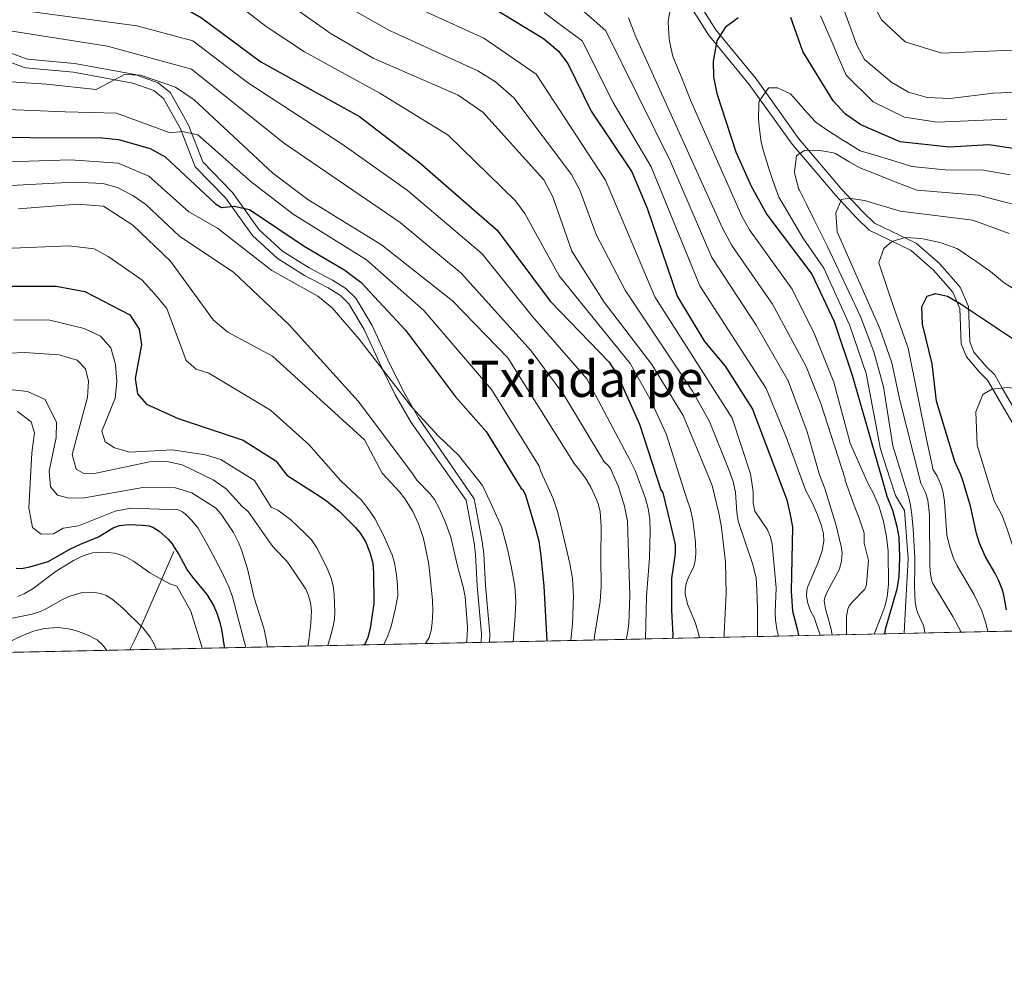
# Model space of a CAD drawing. Units: metres. Extents: x 641228 to 648136, y 4743762 to 4748532.
# Drawn here: x 646183 to 646496, y 4743762 to 4744065 of the extents above; entities that cross this region are included whole.
import ezdxf
from ezdxf.enums import TextEntityAlignment as Align

# ---------------------------------------------------------------- set-up
doc = ezdxf.new("R2010")
doc.units = ezdxf.units.M
doc.header["$MEASUREMENT"] = 0
doc.linetypes.add('DGN Style 3', pattern=[120.42786, 86.01989999999999, -34.40796])
for name, color, linetype, lineweight in [('Nivel 11', 7, 'Continuous', 0), ('Nivel 21', 7, 'Continuous', 0), ('Nivel 4', 7, 'Continuous', 0), ('Nivel 45', 7, 'Continuous', 0), ('Nivel 49', 7, 'Continuous', 0), ('Nivel 5', 7, 'Continuous', 0), ('Nivel 57', 7, 'Continuous', 0), ('Nivel 61', 7, 'Continuous', 0)]:
    doc.layers.add(name, color=color, linetype=linetype, lineweight=lineweight)
doc.styles.add('Style-Times New Roman', font='txt')

msp = doc.modelspace()

# ---------------------------------------------------------------- linework, layer by layer
at = {"layer": 'Nivel 11', "color": 142, "linetype": 'DGN Style 3', "lineweight": 13}
msp.add_polyline3d([(646232.0500000007, 4743895.93, 875.1), (646221.4200000018, 4743871.73, 864.6800000000001), (646219.4600000009, 4743867.470000001, 863.12), (646218.0599999987, 4743864.689999999, 862.3000000000001)], dxfattribs=at)
at = {"layer": 'Nivel 21', "color": 7, "linetype": 'DGN Style 3', "lineweight": 0}
for points in [[(646395.8999999985, 4744074.83, 993.36), (646404.1099999994, 4744061.67, 998.69), (646416.9600000009, 4744046.060000001, 1003.42), (646430.5599999987, 4744027.050000001, 1008.52), (646444.3099999987, 4744010.890000001, 1013.27), (646450.8099999987, 4744003.880000001, 1016.37), (646454.4899999984, 4744000.300000001, 1017.94), (646467.7399999984, 4743993.93, 1021.07), (646475.25, 4743987.32, 1021.99), (646481.7399999984, 4743979.869999999, 1023.12), (646484.4200000018, 4743973.779999999, 1024.01), (646484.7899999991, 4743962.540000001, 1026.08), (646486.129999999, 4743959.310000001, 1027.24), (646490.0300000012, 4743954.75, 1029.25), (646492.6999999993, 4743952.050000001, 1027.7), (646495.129999999, 4743947.85, 1030), (646507.5700000003, 4743926.34, 1034.98)], [(646329.6499999985, 4743867.07, 916.46), (646329.7800000012, 4743869.74, 916.44), (646328.379999999, 4743885, 916.1800000000001), (646327.870000001, 4743894.960000001, 917.11), (646327.3599999994, 4743898.720000001, 917.4), (646324.8399999999, 4743912.24, 918.01), (646307.379999999, 4743936.890000001, 921.07), (646302.3399999999, 4743945.67, 920.23), (646298.3900000006, 4743953.66, 920), (646297.4200000018, 4743955.630000001, 920.1800000000001), (646292.5100000016, 4743966.43, 922.25), (646287.6000000015, 4743974.630000001, 922.03), (646284.9499999993, 4743977.26, 921.95), (646281.0399999991, 4743979.720000001, 921.85), (646273.5700000003, 4743983.630000001, 921.95), (646264.8200000003, 4743989.130000001, 922.84), (646256.9899999984, 4743996.279999999, 923.9300000000001), (646248.4699999988, 4744008.25, 925.5500000000001), (646238.8500000015, 4744018.18, 927.6), (646234.1900000013, 4744030.23, 929.96), (646228.7899999991, 4744039.83, 931.0500000000001), (646225.6900000013, 4744042.369999999, 932.11), (646219.0100000016, 4744044.74, 933.97), (646200.129999999, 4744048.18, 936.36), (646184.9299999997, 4744049.550000001, 936.38), (646178.4899999984, 4744051.92, 937.36)]]:
    msp.add_polyline3d(points, dxfattribs=at)
at = {"layer": 'Nivel 21', "color": 7, "linetype": 'Continuous', "lineweight": 0}
for points in [[(646393.6999999993, 4744073.09, 993.36), (646401.8299999982, 4744060.029999999, 998.69), (646414.7399999984, 4744044.35, 1003.42), (646428.3500000015, 4744025.32, 1008.52), (646442.2199999988, 4744009.040000001, 1013.27), (646448.8099999987, 4744001.92, 1016.37), (646452.870000001, 4743997.98, 1017.94), (646466.1799999997, 4743991.58, 1021.07), (646473.2600000016, 4743985.34, 1021.99), (646479.3599999994, 4743978.359999999, 1023.12), (646481.6400000006, 4743973.15, 1024.01), (646482.0100000016, 4743961.939999999, 1026.08), (646483.7199999988, 4743957.83, 1027.24), (646487.9699999988, 4743952.859999999, 1029.25), (646490.4499999993, 4743950.34, 1027.7), (646505.1400000006, 4743925.17, 1034.98)], [(646332.25, 4743867.119999999, 916.46), (646332.3900000006, 4743869.800000001, 916.44), (646330.9699999988, 4743885.189999999, 916.1800000000001), (646330.4499999993, 4743895.199999999, 917.11), (646329.9200000018, 4743899.130000001, 917.4), (646327.3900000006, 4743912.720000001, 918.01), (646309.75, 4743938.380000001, 921.07), (646304.8099999987, 4743946.99, 922.4300000000001), (646299.9400000013, 4743956.83, 922.96), (646294.9899999984, 4743967.73, 922.25), (646289.8200000003, 4743976.369999999, 922.03), (646286.6999999993, 4743979.460000001, 921.95), (646282.4400000013, 4743982.140000001, 921.85), (646274.9699999988, 4743986.050000001, 921.95), (646266.5199999996, 4743991.359999999, 922.84), (646259.1000000015, 4743998.15, 923.9300000000001), (646250.620000001, 4744010.040000001, 925.5500000000001), (646241.25, 4744019.710000001, 927.6), (646236.7300000004, 4744031.43, 929.96), (646230.9699999988, 4744041.67, 931.0500000000001), (646227.0799999982, 4744044.84, 932.11), (646219.7300000004, 4744047.449999999, 933.97), (646200.5, 4744050.949999999, 936.36), (646185.5500000007, 4744052.310000001, 936.38), (646179.7100000009, 4744054.449999999, 937.36)]]:
    msp.add_polyline3d(points, dxfattribs=at)
at = {"layer": 'Nivel 4', "color": 30, "linetype": 'Continuous', "lineweight": 30, "flags": 128}
for points, elevation in [([(646185.4899999984, 4744079.050000001), (646229.9800000004, 4744070.529999999), (646235.4899999984, 4744068.6), (646240.8299999982, 4744065.51), (646259.6499999985, 4744051.48), (646290.9600000009, 4744034.109999999), (646310.120000001, 4744019.460000001), (646334.6600000001, 4743998.029999999), (646351.5, 4743975.449999999), (646370.2300000004, 4743956.140000001), (646372.9699999988, 4743951.960000001), (646379.9100000001, 4743936.4), (646386.7300000004, 4743915.57), (646387.3099999987, 4743914.58), (646389.6499999985, 4743904.949999999), (646391.25, 4743898.15), (646391.25, 4743895.35), (646390.0500000007, 4743887.35), (646390.0500000007, 4743877.35), (646390.4499999993, 4743869.35), (646390.3500000015, 4743868.359999999)], 950), ([(646333.5899999999, 4744068.51), (646349.3999999985, 4744058.91), (646354.120000001, 4744054.970000001), (646357.1799999997, 4744051.02), (646364.5899999999, 4744035.790000001), (646377.4899999984, 4744016.550000001), (646382.3599999994, 4744004.98), (646391.870000001, 4743977.09), (646400.5799999982, 4743962.699999999), (646407.129999999, 4743954.77), (646415.8399999999, 4743941.119999999), (646426.7399999984, 4743912.33), (646427.6499999985, 4743908.15), (646428.4499999993, 4743903.75), (646428.0500000007, 4743883.35), (646428.4499999993, 4743876.949999999), (646430.0500000007, 4743870.949999999), (646430.3500000015, 4743869.210000001)], 975), ([(646411.25, 4744065.470000001), (646407.129999999, 4744062.449999999), (646404.4600000009, 4744058.220000001), (646403.2800000012, 4744051.76), (646403.4299999997, 4744046.76), (646404.5100000016, 4744041.460000001), (646410.5199999996, 4744022.890000001), (646415.3399999999, 4744011.99), (646420.3599999994, 4744003.029999999), (646434.6099999994, 4743984.08), (646441.7600000016, 4743969.050000001), (646447.4800000004, 4743952), (646457.6499999985, 4743916.550000001), (646458.4499999993, 4743913.560000001), (646460.2300000004, 4743909.02), (646461.6600000001, 4743903.869999999), (646462.2399999984, 4743900.449999999), (646462.5199999996, 4743894.02), (646462.2300000004, 4743888.050000001), (646461.6799999997, 4743884.01), (646457.9200000018, 4743871.15), (646457.6799999997, 4743869.790000001)], 1000), ([(646501.2800000012, 4744023.59), (646490.8200000003, 4744025.09), (646478.2100000009, 4744024.43), (646462.7399999984, 4744026.08), (646450.1600000001, 4744031.48), (646445.3500000015, 4744034.85), (646441.4200000018, 4744039.09), (646431.7800000012, 4744054.83), (646427.9400000013, 4744065.630000001)], 1000), ([(646163.1600000001, 4744027.619999999), (646209.2300000004, 4744027.390000001), (646214.5100000016, 4744026.779999999), (646224.5100000016, 4744023.960000001), (646229.25, 4744021.290000001), (646245.2399999984, 4744006.42), (646247.1799999997, 4744005.199999999), (646251.1900000013, 4744005.689999999), (646256.0799999982, 4744004.640000001), (646273.370000001, 4743992.960000001), (646286.3599999994, 4743985.369999999), (646291.379999999, 4743981.48), (646305.6000000015, 4743966.220000001), (646321.4499999993, 4743945.09), (646331.1700000018, 4743934.060000001), (646342.3599999994, 4743915.91), (646342.8900000006, 4743915.630000001), (646343.7600000016, 4743913.83), (646347.0399999991, 4743902.82), (646347.8999999985, 4743899.24), (646348.5899999999, 4743894.609999999), (646349.4899999984, 4743884.960000001), (646350.4899999984, 4743867.51)], 925), ([(646179.7199999988, 4743980.23), (646194.7199999988, 4743980.210000001), (646203.7800000012, 4743978.5), (646218.0100000016, 4743971.140000001), (646221.0399999991, 4743966.529999999), (646221.7699999996, 4743961.57), (646219.7199999988, 4743950.91), (646220.4800000004, 4743946.01), (646223.379999999, 4743942.699999999), (646233.3999999985, 4743938.15), (646254.0899999999, 4743931.359999999), (646264.4100000001, 4743924.790000001), (646267.9400000013, 4743920.140000001), (646278.4699999988, 4743913.4), (646280.5300000012, 4743912.050000001), (646284.5599999987, 4743908.74), (646289.7199999988, 4743903.529999999), (646291.2199999988, 4743901.75), (646292.8599999994, 4743899.07), (646294.3099999987, 4743895.6), (646295.1999999993, 4743892.220000001), (646295.4400000013, 4743889.1), (646295.5899999999, 4743879.369999999), (646294.4100000001, 4743871.470000001), (646293.6600000001, 4743868.619999999), (646292.629999999, 4743866.279999999)], 900), ([(646496.4899999984, 4743877.380000001), (646495.5899999999, 4743882.02), (646495.0599999987, 4743883.949999999), (646494.0399999991, 4743886.609999999), (646492.7699999996, 4743889.140000001), (646489.8099999987, 4743894.24), (646487.879999999, 4743898.540000001), (646486.9400000013, 4743901.65), (646484.9899999984, 4743910.310000001), (646482.6900000013, 4743918.130000001), (646481.9499999993, 4743920.27), (646480.0700000003, 4743924.49), (646474.2600000016, 4743943.74), (646472.870000001, 4743955.51), (646469.7699999996, 4743968.109999999), (646469.6099999994, 4743973.689999999), (646471.2300000004, 4743977.09), (646473.9400000013, 4743977.91), (646477.7699999996, 4743977.060000001), (646482.0500000007, 4743974.470000001), (646511.25, 4743955.02)], 1025), ([(646181.9899999984, 4743890.630000001), (646183.620000001, 4743890.540000001), (646186.2600000016, 4743891.109999999), (646192.129999999, 4743892.810000001), (646198.9800000004, 4743896.67), (646202.4400000013, 4743898.300000001), (646208.0599999987, 4743900.65), (646212.7600000016, 4743903.43), (646214.7300000004, 4743904.17), (646217.8099999987, 4743904.49), (646222.1000000015, 4743904.310000001), (646224.2300000004, 4743904.050000001), (646225.3599999994, 4743903.699999999), (646227.3900000006, 4743902.42), (646230.1900000013, 4743899.890000001), (646231.4200000018, 4743898.48), (646233.6600000001, 4743895.01), (646236.3900000006, 4743889.890000001), (646237.9200000018, 4743887.83), (646242.5500000007, 4743882.300000001), (646244.6000000015, 4743878.83), (646245.6999999993, 4743876.390000001), (646246.5700000003, 4743873.82), (646247.2199999988, 4743871.130000001), (646248.0599999987, 4743865.790000001), (646248.0799999982, 4743865.33)], 875)]:
    msp.add_lwpolyline(points, dxfattribs=dict(at, elevation=elevation))
at = {"layer": 'Nivel 49', "color": 7, "linetype": 'Continuous', "lineweight": 0, "extrusion": (-0.1084026027257052, -0.002306310167702275, 0.9941043992738908), "elevation": -79984.35462747219, "flags": 128}
msp.add_lwpolyline([(-4729045.971626062, 742994.8204304688), (-4729045.971626062, 741184.4802220799)], dxfattribs=at)
at = {"layer": 'Nivel 5', "color": 30, "linetype": 'Continuous', "lineweight": 0, "flags": 128}
for points, elevation in [([(646502.7699999996, 4744041.939999999), (646492.2699999996, 4744041.560000001), (646478.6000000015, 4744039.810000001), (646471.2899999991, 4744040.15), (646465.3099999987, 4744041.85), (646460.0399999991, 4744044.949999999), (646451.3200000003, 4744052.26), (646448.9100000001, 4744056.75), (646435.2100000009, 4744094.76)], 990), ([(646381.7800000012, 4743868.17), (646381.8000000007, 4743868.300000001), (646382.1600000001, 4743881.609999999), (646383.0899999999, 4743893.949999999), (646383.2899999991, 4743902.4), (646383.1900000013, 4743906.07), (646382.6999999993, 4743909.57), (646381.8500000015, 4743912.82), (646378.4899999984, 4743921.710000001), (646376.9499999993, 4743924.810000001), (646363.1600000001, 4743950.790000001), (646345.8000000007, 4743970.699999999), (646329.9299999997, 4743990.540000001), (646306.0799999982, 4744010.77), (646285.5199999996, 4744025.34), (646255.4200000018, 4744044.91), (646238.0899999999, 4744058.17), (646220.3200000003, 4744062.93), (646184.8000000007, 4744067.689999999), (646147.6799999997, 4744079.41)], 945), ([(646248.8399999999, 4744072.439999999), (646261.3200000003, 4744062.75), (646273.4800000004, 4744054.720000001), (646297.5, 4744041.52), (646319.129999999, 4744028.18), (646340.5700000003, 4744007.390000001), (646343.5, 4744003.33), (646354.3999999985, 4743983.52), (646376.9100000001, 4743955.65), (646383.2899999991, 4743944.359999999), (646388.4200000018, 4743933.290000001), (646394.879999999, 4743913), (646396.120000001, 4743909.32), (646396.870000001, 4743905.810000001), (646397.6499999985, 4743898.99), (646397.75, 4743895.23), (646397.629999999, 4743893.09), (646397.2100000009, 4743891.060000001), (646395.4699999988, 4743887.74), (646394.7199999988, 4743885.77), (646394.379999999, 4743883.68), (646394.4200000018, 4743882.48), (646395.1799999997, 4743879.17), (646397.6799999997, 4743873.140000001), (646398.629999999, 4743869.939999999), (646398.9200000018, 4743868.540000001)], 955), ([(646299.5399999991, 4744073.189999999), (646330.4499999993, 4744059.029999999), (646347.120000001, 4744047.59), (646369.1099999994, 4744013.91), (646384.7399999984, 4743976.859999999), (646409.3099999987, 4743938.35), (646415.1900000013, 4743920.619999999), (646416.0500000007, 4743914.949999999), (646416.0500000007, 4743911.35), (646416.5, 4743908.800000001), (646420.5700000003, 4743902.84), (646421.5199999996, 4743900.5), (646422, 4743898.279999999), (646423.2800000012, 4743884.369999999), (646423.0199999996, 4743876.59), (646423.1400000006, 4743874.119999999), (646423.6600000001, 4743870.710000001), (646424.1000000015, 4743869.07)], 970), ([(646503.2199999988, 4744055.43), (646475.9600000009, 4744054.300000001), (646464.2300000004, 4744057.83), (646456.7300000004, 4744064.83), (646452.7300000004, 4744072.83)], 985), ([(646267.0100000016, 4744071.040000001), (646282.0199999996, 4744060.439999999), (646295.370000001, 4744052.710000001), (646322.370000001, 4744040.949999999), (646330.129999999, 4744035.52), (646349.5500000007, 4744013.970000001), (646352.3399999999, 4744008.640000001), (646358.4100000001, 4743991.310000001), (646368.7399999984, 4743975.18), (646383.879999999, 4743955.369999999), (646393.7399999984, 4743939.1), (646399.6400000006, 4743925.130000001), (646403.0100000016, 4743916.939999999), (646405.129999999, 4743908.130000001), (646405.9200000018, 4743903.609999999), (646407.1799999997, 4743892.540000001), (646407.4200000018, 4743882.630000001), (646406.75, 4743869.85), (646406.7600000016, 4743868.710000001)], 960.0000000000001), ([(646286.4100000001, 4744069.390000001), (646300.5300000012, 4744061.449999999), (646328.5300000012, 4744048.67), (646334.2300000004, 4744045.17), (646340.0199999996, 4744040.09), (646358.3299999982, 4744015.68), (646360.9699999988, 4744010.74), (646366.129999999, 4743996.630000001), (646375.379999999, 4743978.970000001), (646396.6900000013, 4743946.84), (646402.1700000018, 4743937.189999999), (646408.4100000001, 4743921.689999999), (646409.6900000013, 4743918.199999999), (646410.4299999997, 4743914.66), (646410.8099999987, 4743908.449999999), (646411.2399999984, 4743905.550000001), (646415.9400000013, 4743891.800000001), (646416.9100000001, 4743887.470000001), (646417.1900000013, 4743883.76), (646417.3599999994, 4743878.02), (646417.379999999, 4743868.93)], 965), ([(646389.8999999985, 4744069.300000001), (646389.0399999991, 4744064.4), (646389.0399999991, 4744063.970000001), (646389.3399999999, 4744058.970000001), (646389.4600000009, 4744058.1), (646390.5300000012, 4744053.220000001), (646392.379999999, 4744048.640000001), (646394.2600000016, 4744044.01), (646396.1400000006, 4744039.369999999), (646412.3999999985, 4744002.460000001), (646414.7899999991, 4743998.08), (646428.3599999994, 4743979.300000001), (646435.5300000012, 4743964.949999999), (646441.5700000003, 4743949.779999999), (646446.7600000016, 4743930.32), (646452.5700000003, 4743917.390000001), (646454.1000000015, 4743914.58), (646456.0100000016, 4743910.18), (646457.3599999994, 4743905.439999999), (646458.370000001, 4743900.609999999), (646458.9100000001, 4743896), (646458.9499999993, 4743885.439999999), (646458.5700000003, 4743881.560000001), (646457.8299999982, 4743878.5), (646456.6000000015, 4743875.109999999), (646454.379999999, 4743869.720000001)], 995), ([(646349.6799999997, 4744067.16), (646353.6799999997, 4744064.15), (646357.6700000018, 4744061.15), (646361.6700000018, 4744058.15), (646371.6000000015, 4744038.6), (646383.6400000006, 4744018.18), (646399.1000000015, 4743980.34), (646420.1600000001, 4743947.75), (646426.6099999994, 4743932.01), (646432.7399999984, 4743915.18), (646434.6999999993, 4743911.529999999), (646436.4699999988, 4743907.59), (646437.7399999984, 4743904.060000001), (646438.3299999982, 4743901.560000001), (646438.4299999997, 4743899.189999999), (646437.9400000013, 4743896.109999999), (646436.5799999982, 4743892.220000001), (646433.3999999985, 4743884.82), (646433.0799999982, 4743883.76), (646432.9200000018, 4743881.77), (646433.3200000003, 4743879.57), (646434.120000001, 4743877.34), (646435.370000001, 4743874.949999999), (646437.2899999991, 4743869.35)], 980), ([(646361.7199999988, 4744067.939999999), (646365.4699999988, 4744064.630000001), (646369.2199999988, 4744061.33), (646389.7800000012, 4744019.810000001), (646402.9100000001, 4743989.35), (646416.9499999993, 4743967.810000001), (646427.1600000001, 4743950.17), (646433.1799999997, 4743933.970000001), (646437.0399999991, 4743920.33), (646438.7800000012, 4743915.949999999), (646442.3299999982, 4743904.15), (646443.9400000013, 4743897.550000001), (646444.2399999984, 4743895.5), (646444.1099999994, 4743892.949999999), (646443.4100000001, 4743890.279999999), (646439.4299999997, 4743882.9), (646438.7600000016, 4743881.35), (646438.5500000007, 4743880.359999999), (646438.9400000013, 4743877.76), (646440.6900000013, 4743871.67), (646441.1000000015, 4743869.439999999)], 985), ([(646376.3999999985, 4744065.5), (646378.7100000009, 4744059.449999999), (646406.25, 4743998.67), (646409.2300000004, 4743993.119999999), (646422.120000001, 4743974.529999999), (646432.8200000003, 4743954.689999999), (646437.5100000016, 4743942.92), (646445.2199999988, 4743918.98), (646445.2100000009, 4743918.5), (646448.0500000007, 4743910.550000001), (646449.6499999985, 4743906.550000001), (646451.25, 4743901.75), (646451.25, 4743898.550000001), (646452.629999999, 4743893.040000001), (646452.0399999991, 4743885.57), (646451.8099999987, 4743884.59), (646451.4100000001, 4743883.83), (646447.75, 4743880.210000001), (646446.5300000012, 4743878.630000001), (646446.0399999991, 4743877.609999999), (646445.6000000015, 4743875.369999999), (646445.6700000018, 4743869.529999999)], 990), ([(646474.4800000004, 4744032.300000001), (646464.0199999996, 4744033.970000001), (646454.1400000006, 4744038.83), (646445.4899999984, 4744047.32), (646445.3000000007, 4744047.76), (646443.3299999982, 4744052.359999999), (646441.3599999994, 4744056.949999999), (646439.3900000006, 4744061.550000001), (646437.4200000018, 4744066.15)], 995), ([(646180.7100000009, 4744061.290000001), (646210.9699999988, 4744056.51), (646237.6099999994, 4744049.130000001), (646267.1400000006, 4744025.609999999), (646303.9400000013, 4744000.42), (646323.3000000007, 4743984.41), (646345.4800000004, 4743959.66), (646355.879999999, 4743945.699999999), (646368.7300000004, 4743924.390000001), (646369.9800000004, 4743923.290000001), (646370.5599999987, 4743922.49), (646373.2899999991, 4743916.439999999), (646375.1700000018, 4743910.310000001), (646376.0899999999, 4743905.609999999), (646376.8399999999, 4743882), (646376.5, 4743872.92), (646376.2399999984, 4743870.59), (646375.7699999996, 4743868.380000001), (646375.6700000018, 4743868.040000001)], 940), ([(646365.5399999991, 4743867.83), (646365.6999999993, 4743869.640000001), (646367.4400000013, 4743880.029999999), (646367.7600000016, 4743884.859999999), (646367.6600000001, 4743894.040000001), (646367.7800000012, 4743903.869999999), (646367.3999999985, 4743908.609999999), (646366.8000000007, 4743911.07), (646366.2899999991, 4743912.42), (646364.4400000013, 4743916.380000001), (646362.9800000004, 4743918.949999999), (646361.3200000003, 4743921.290000001), (646359.120000001, 4743923.880000001), (646338.0799999982, 4743957.42), (646320.4800000004, 4743975.560000001), (646298.0100000016, 4743993.390000001), (646274.629999999, 4744007.790000001), (646263.4499999993, 4744016.17), (646238.4899999984, 4744039.41), (646232.6000000015, 4744043.470000001), (646221.4100000001, 4744047.290000001), (646216.4200000018, 4744047.529999999), (646207.3399999999, 4744042.710000001), (646191.6099999994, 4744044.460000001), (646152.9400000013, 4744047)], 935), ([(646463.9200000018, 4743869.92), (646464.0500000007, 4743872.15), (646464.4499999993, 4743880.15), (646464.8500000015, 4743885.75), (646465.25, 4743893.75), (646464.0500000007, 4743908.949999999), (646461.25, 4743913.75), (646459.6499999985, 4743918.550000001), (646456.4200000018, 4743928.449999999), (646451.870000001, 4743952.52), (646446.6499999985, 4743967.98), (646438.4499999993, 4743985.939999999), (646431.75, 4743995.609999999), (646429.2199999988, 4743999.93), (646426.6900000013, 4744004.24), (646424.1700000018, 4744008.560000001), (646424.0399999991, 4744008.779999999), (646422.3599999994, 4744013.49), (646422.3599999994, 4744013.52), (646420.8099999987, 4744018.27), (646420.7899999991, 4744018.35), (646419.3399999999, 4744023.130000001), (646418.5599999987, 4744026.029999999), (646417.879999999, 4744030.98), (646417.7199999988, 4744033.25), (646417.8000000007, 4744038.25), (646417.9200000018, 4744038.98), (646420.7899999991, 4744043.07), (646421.0199999996, 4744043.220000001), (646423.7199999988, 4744043.210000001), (646427.8900000006, 4744041.369999999), (646431.1600000001, 4744037.58), (646432.3200000003, 4744036.25), (646435.6499999985, 4744032.52), (646436.0100000016, 4744032.199999999), (646440.1499999985, 4744029.390000001), (646440.3000000007, 4744029.300000001), (646444.5100000016, 4744026.6), (646445.7100000009, 4744025.84), (646449.9899999984, 4744023.26), (646454.7800000012, 4744021.82), (646459.5700000003, 4744020.369999999), (646464.3500000015, 4744018.92), (646466.4100000001, 4744018.300000001), (646476.9899999984, 4744017.15), (646489.120000001, 4744017.119999999), (646497.6700000018, 4744015.560000001)], 1005), ([(646160.6499999985, 4744037.130000001), (646197.5300000012, 4744035.66), (646213.8599999994, 4744035.16), (646230.8599999994, 4744028.99), (646234.8000000007, 4744029.35), (646239.6700000018, 4744028.279999999), (646256.620000001, 4744013.43), (646269.879999999, 4744003.16), (646293.1999999993, 4743988.59), (646311.4600000009, 4743972.49), (646332.9499999993, 4743947.390000001), (646348.0500000007, 4743923.02), (646348.6099999994, 4743921.34), (646352.4499999993, 4743912.76), (646354, 4743908.369999999), (646357.8099999987, 4743892.08), (646358.6799999997, 4743887.33), (646358.9200000018, 4743881.76), (646358.620000001, 4743872.99), (646358.1400000006, 4743867.67)], 930), ([(646496.5399999991, 4744033.27), (646474.4800000004, 4744032.300000001)], 995), ([(646470.5, 4743870.060000001), (646470.2699999996, 4743871.640000001), (646469.9800000004, 4743872.609999999), (646468.1799999997, 4743876.58), (646467.8299999982, 4743877.58), (646467.4600000009, 4743879.859999999), (646467.1900000013, 4743884.810000001), (646467.379999999, 4743891.130000001), (646467.3099999987, 4743893.939999999), (646466.8399999999, 4743902.99), (646466.3999999985, 4743907.609999999), (646465.9200000018, 4743910.710000001), (646465.2899999991, 4743913.439999999), (646460.379999999, 4743929.51), (646457.370000001, 4743948.290000001), (646454.3099999987, 4743959.380000001), (646450.0599999987, 4743970.59), (646439.629999999, 4743992.85), (646437.3900000006, 4743997.310000001), (646435.1499999985, 4744001.779999999), (646432.9100000001, 4744006.25), (646430.6700000018, 4744010.720000001), (646430.5599999987, 4744010.939999999), (646429.2300000004, 4744015.77), (646429.0799999982, 4744016.699999999), (646429.8099999987, 4744021.630000001), (646429.9600000009, 4744021.859999999), (646432.3299999982, 4744023.359999999), (646436.6000000015, 4744023.48), (646441.5199999996, 4744022.6), (646442.1799999997, 4744022.359999999), (646446.5, 4744019.76), (646449.9100000001, 4744017.800000001), (646454.5700000003, 4744015.98), (646459.2300000004, 4744014.17), (646463.8900000006, 4744012.35), (646468, 4744010.75), (646487.4299999997, 4744009.16), (646498.8900000006, 4744006.140000001)], 1010), ([(646162.7699999996, 4744019.220000001), (646199.2399999984, 4744020.380000001), (646214.3200000003, 4744019.32), (646224.1400000006, 4744015.16), (646236.7699999996, 4744003.85), (646245.8599999994, 4743998.640000001), (646263.1499999985, 4743985.23), (646277.75, 4743977.02), (646282.2800000012, 4743973.310000001), (646290.8599999994, 4743963.35), (646307.6600000001, 4743941.75), (646316.0500000007, 4743932.550000001), (646322.4200000018, 4743926.58), (646330.0500000007, 4743916.949999999), (646333.25, 4743910.15), (646336.0399999991, 4743903.810000001), (646337.9400000013, 4743896.640000001)], 920), ([(646154.1600000001, 4744010.880000001), (646200.3200000003, 4744013.310000001), (646209.5599999987, 4744012.880000001), (646214.3599999994, 4744011.48), (646219.0399999991, 4744009.029999999), (646223.1400000006, 4744006.16), (646233.8900000006, 4743996.029999999), (646251.0199999996, 4743984.630000001), (646268.5199999996, 4743968.060000001), (646290.6099999994, 4743943.710000001), (646307.5500000007, 4743921.109999999), (646309.2100000009, 4743918.619999999), (646313.379999999, 4743914.390000001)], 915), ([(646182.7399999984, 4744004.77), (646201.4100000001, 4744006.24), (646209.7300000004, 4744005.619999999), (646218.9899999984, 4743999.640000001), (646231.0199999996, 4743988.210000001), (646244.5300000012, 4743969.5), (646249.1700000018, 4743965.66), (646263.3900000006, 4743957.949999999), (646292.6000000015, 4743931.369999999), (646298.2100000009, 4743920.790000001), (646303.6499999985, 4743914.9), (646305.5, 4743912.59), (646307.9600000009, 4743908.67), (646309.7600000016, 4743904.77), (646311.2699999996, 4743900.029999999), (646312.879999999, 4743892.43)], 910), ([(646497.3500000015, 4743997.01), (646485.7300000004, 4744001.199999999), (646462.7100000009, 4744004.060000001), (646451.370000001, 4744007.470000001), (646446.4200000018, 4744008.140000001), (646444.0799999982, 4744007.77), (646442.2800000012, 4744003.58), (646442.629999999, 4743997.529999999), (646456.2399999984, 4743966.790000001), (646460, 4743955.92), (646462.620000001, 4743944.01), (646469.3000000007, 4743917.619999999), (646470.7800000012, 4743914.720000001), (646471.5, 4743912.300000001), (646471.9899999984, 4743907.540000001), (646472.0799999982, 4743891.199999999), (646472.2800000012, 4743888.790000001), (646472.6400000006, 4743886.93), (646473.0799999982, 4743885.779999999), (646479.379999999, 4743875.310000001), (646482.1099999994, 4743870.310000001)], 1015), ([(646499.9600000009, 4743978.6), (646495.75, 4743981.300000001), (646495.2199999988, 4743981.720000001), (646491.3599999994, 4743984.91), (646490.4200000018, 4743985.58), (646486.3200000003, 4743988.449999999), (646485.8999999985, 4743988.74), (646481.7600000016, 4743991.550000001), (646480.6900000013, 4743992.18), (646475.9899999984, 4743993.93), (646475.2699999996, 4743994.140000001), (646470.379999999, 4743995.199999999), (646469.25, 4743995.390000001), (646464.2600000016, 4743995.699999999), (646460.0700000003, 4743994.439999999), (646457.5, 4743992.199999999), (646455.9200000018, 4743987.77), (646456.0599999987, 4743987.35), (646457.620000001, 4743982.6), (646459.1799999997, 4743977.85), (646460.75, 4743973.1), (646465.2699999996, 4743960.58), (646471.1600000001, 4743931.08), (646472.8500000015, 4743923.35), (646473.0599999987, 4743922.07), (646474.3999999985, 4743919.859999999), (646475.8200000003, 4743916.710000001), (646476.379999999, 4743914.52), (646476.7800000012, 4743911.82), (646477.5599999987, 4743901.199999999), (646478.4600000009, 4743897.33), (646479.629999999, 4743893.84), (646480.7399999984, 4743891.380000001), (646486.0700000003, 4743882.34), (646488.6000000015, 4743877.1), (646489.9200000018, 4743873.15), (646490.5700000003, 4743870.49)], 1020), ([(646178.3099999987, 4743992.17), (646198.7100000009, 4743993.09), (646206.7600000016, 4743992.060000001), (646211.1600000001, 4743989.640000001), (646221.8500000015, 4743982.24), (646225.9800000004, 4743977.65), (646229.8399999999, 4743973.109999999), (646235.9899999984, 4743956.609999999), (646239.129999999, 4743953.83), (646243.129999999, 4743952.59), (646262.7800000012, 4743940.84), (646274.9299999997, 4743929.98), (646285.0799999982, 4743918.42), (646291.620000001, 4743912.25), (646294.0899999999, 4743909.119999999)], 905), ([(646181.2399999984, 4743969.57), (646192.6999999993, 4743969.439999999), (646203.5599999987, 4743966.75), (646208.75, 4743964.4), (646212, 4743960.6), (646213.5500000007, 4743955.369999999), (646213.9699999988, 4743950.040000001), (646213.4499999993, 4743944.630000001), (646209.1999999993, 4743934.17), (646210.2800000012, 4743930.790000001), (646213.2399999984, 4743928.84), (646218.0899999999, 4743927.51), (646231.4800000004, 4743928.24), (646242.129999999, 4743926.67), (646246.9100000001, 4743925.16), (646257.6099999994, 4743918.470000001), (646262.9499999993, 4743910.07), (646265.0899999999, 4743909.060000001), (646269.1499999985, 4743906.029999999), (646273.6600000001, 4743901.77), (646275.6999999993, 4743899.619999999), (646277.4499999993, 4743897.130000001), (646280.5, 4743891.029999999), (646281.9899999984, 4743887.51), (646282.6600000001, 4743885), (646282.9699999988, 4743882.310000001), (646283.129999999, 4743876.810000001), (646283.0199999996, 4743874.540000001), (646282.6499999985, 4743872.25), (646281.9299999997, 4743869.32), (646280.9299999997, 4743866.029999999)], 895), ([(646172.5399999991, 4743958.68), (646184.5399999991, 4743959.189999999), (646195.6000000015, 4743958.460000001), (646201.3299999982, 4743956.73), (646204.0199999996, 4743953.92), (646204.9600000009, 4743950.01), (646204.6700000018, 4743945.01), (646199.7300000004, 4743926.74), (646200.9800000004, 4743922.15), (646203.2399999984, 4743920.790000001), (646206.8599999994, 4743920.689999999), (646224.3200000003, 4743924.390000001), (646229.8000000007, 4743924.52), (646234.6499999985, 4743923.460000001), (646244.5599999987, 4743918.67), (646248.6400000006, 4743915.810000001), (646253.7699999996, 4743910.23), (646255.5899999999, 4743908.689999999), (646263.0899999999, 4743898.02), (646264.4299999997, 4743896.42), (646267.7600000016, 4743892.970000001), (646269.2399999984, 4743891.09), (646273.9100000001, 4743883.939999999), (646274.8299999982, 4743881.960000001), (646275.4600000009, 4743879.6), (646275.6999999993, 4743877.220000001), (646275.5399999991, 4743873.140000001), (646274.8999999985, 4743867.689999999), (646274.6099999994, 4743865.890000001)], 890), ([(646159.8000000007, 4743949.6), (646185.5599999987, 4743946.73), (646191.129999999, 4743944.210000001), (646194.7600000016, 4743936.939999999), (646194.6700000018, 4743932.119999999), (646192.4299999997, 4743921.470000001), (646192.8999999985, 4743916.49), (646195.0500000007, 4743913.85), (646198.6499999985, 4743912.93), (646203.6600000001, 4743913.01), (646222.1600000001, 4743916.25), (646232.6099999994, 4743916.140000001), (646237.7199999988, 4743914.609999999), (646245.2199999988, 4743909.800000001), (646247.0199999996, 4743907.83), (646250.9299999997, 4743901.99), (646252.5799999982, 4743898.85), (646253.5599999987, 4743896.449999999), (646255.379999999, 4743890.439999999), (646257.5100000016, 4743881.210000001), (646260.6000000015, 4743871.59), (646261.379999999, 4743868.109999999), (646261.7899999991, 4743865.619999999)], 885), ([(646504.120000001, 4743870.779999999), (646503.2300000004, 4743879.27), (646501.9699999988, 4743885.869999999), (646500.120000001, 4743892.630000001), (646496.5399999991, 4743903.369999999), (646494.9299999997, 4743907.550000001), (646492.5199999996, 4743912.040000001), (646487.1900000013, 4743929.74), (646486.6999999993, 4743940.33), (646488.9200000018, 4743945.869999999), (646491.8299999982, 4743947.49), (646496.7300000004, 4743948.02), (646501.6999999993, 4743947.42), (646513.5500000007, 4743943.210000001), (646527.9100000001, 4743935.439999999), (646535.8599999994, 4743928.65), (646543.8900000006, 4743919.109999999), (646547.3999999985, 4743916.27), (646566.25, 4743895.93), (646584.2300000004, 4743880.75), (646588.4600000009, 4743878.09), (646601.4299999997, 4743873.380000001), (646604.3999999985, 4743872.91)], 1030), ([(646182.3900000006, 4743940.449999999), (646186.7399999984, 4743937.130000001), (646187.8099999987, 4743933.59), (646186.9400000013, 4743927.279999999), (646186.0100000016, 4743909.77), (646187.1499999985, 4743903.6), (646189.9499999993, 4743901.470000001), (646193.7699999996, 4743901.550000001), (646196.8500000015, 4743903.310000001), (646201.7899999991, 4743904.119999999), (646213.4400000013, 4743908.73), (646218.3399999999, 4743909.75), (646233.4200000018, 4743909.18), (646234.8200000003, 4743908.5), (646235.6099999994, 4743907.91), (646237.6799999997, 4743905.92), (646239.620000001, 4743903.470000001), (646242.5300000012, 4743898.529999999), (646247.1099999994, 4743889.890000001), (646249.4800000004, 4743884.710000001), (646250.6700000018, 4743881.51), (646254.8900000006, 4743865.470000001)], 880), ([(646313.379999999, 4743914.390000001), (646314.7800000012, 4743912.5), (646316.1600000001, 4743909.960000001), (646318.0899999999, 4743905.640000001), (646320.0100000016, 4743900.529999999), (646322.2399999984, 4743890.84), (646323.9200000018, 4743884.76), (646324.5799999982, 4743881.5), (646325.2800000012, 4743871.859999999), (646325.1900000013, 4743868.85), (646324.9600000009, 4743866.970000001)], 915), ([(646294.0899999999, 4743909.119999999), (646295.8200000003, 4743906.43), (646298.5399999991, 4743901.390000001), (646301.3500000015, 4743894.880000001), (646302.1099999994, 4743892.369999999), (646302.7600000016, 4743888.57), (646303.0799999982, 4743885.24), (646303.120000001, 4743881.890000001), (646302.370000001, 4743877.51), (646301.0199999996, 4743872.119999999), (646299.9800000004, 4743869.130000001), (646298.7600000016, 4743866.41)], 905), ([(646337.9400000013, 4743896.640000001), (646339.1600000001, 4743891.290000001), (646340.3000000007, 4743884.939999999), (646340.6600000001, 4743880.01), (646340.4800000004, 4743875.48), (646339.7399999984, 4743867.279999999)], 920), ([(646182.3500000015, 4743881.66), (646184.5399999991, 4743882.540000001), (646187.3999999985, 4743884.17), (646194.6400000006, 4743889.720000001), (646200.1900000013, 4743893.09), (646202.7399999984, 4743894.359999999), (646204.3999999985, 4743895.01), (646206.3500000015, 4743895.49), (646208.4400000013, 4743895.720000001), (646211.1999999993, 4743895.67), (646213.1799999997, 4743895.390000001), (646215.129999999, 4743894.880000001), (646216.9899999984, 4743894.130000001), (646219.2699999996, 4743892.82), (646224.4499999993, 4743889.15), (646230.7199999988, 4743885.68), (646232.9800000004, 4743884.949999999), (646237.379999999, 4743876.949999999), (646240.9800000004, 4743865.35), (646241.0100000016, 4743865.18)], 870), ([(646312.879999999, 4743892.43), (646313.2600000016, 4743889.810000001), (646314.129999999, 4743880.52), (646314.2399999984, 4743877.130000001), (646314.0300000012, 4743873.24), (646313.7199999988, 4743870.890000001), (646313.0799999982, 4743868.640000001), (646311.9800000004, 4743866.689999999)], 910), ([(646177.0399999991, 4743874.02), (646187.0500000007, 4743876.040000001), (646189.3900000006, 4743876.810000001), (646191.2800000012, 4743877.65), (646196.8399999999, 4743880.82), (646199, 4743881.800000001), (646202.6099999994, 4743882.83), (646206.1499999985, 4743883.050000001), (646208.2600000016, 4743882.74), (646209.5, 4743882.369999999), (646210.5700000003, 4743881.91), (646212.4600000009, 4743880.75), (646215.8900000006, 4743877.93), (646222.3399999999, 4743871.57), (646224.5, 4743868.75), (646225.7399999984, 4743866.52), (646226.3900000006, 4743864.869999999)], 865), ([(646176.8099999987, 4743865.83), (646184.0199999996, 4743869.26), (646187.4699999988, 4743870.58), (646190.8099999987, 4743871.43), (646195.3000000007, 4743871.800000001), (646199.2100000009, 4743871.300000001), (646201.7199999988, 4743870.560000001)], 860), ([(646201.7199999988, 4743870.560000001), (646204.8299999982, 4743869.359999999), (646207.6400000006, 4743867.84), (646209.1799999997, 4743866.49), (646210.2600000016, 4743865.27), (646210.7600000016, 4743864.540000001)], 860)]:
    msp.add_lwpolyline(points, dxfattribs=dict(at, elevation=elevation))
at = {"layer": 'Nivel 57', "color": 92, "linetype": 'DGN Style 3', "lineweight": 0}
msp.add_polyline3d([(644728.9200000018, 4743833.01, 851.71), (646528.1799999997, 4743871.290000001, 1048)], dxfattribs=at)
at = {"layer": 'Nivel 61', "color": 7, "linetype": 'Continuous', "lineweight": 0, "flags": 128}
msp.add_lwpolyline([(641323.3399999999, 4743762.25), (641275.8200000003, 4746075.560000001), (641228.2699999996, 4748388.880000001), (644631.5199999996, 4748459.609999999), (648034.75, 4748532.060000001), (648084.6099999994, 4746218.75), (648134.4699999988, 4743905.470000001), (644728.9200000018, 4743833.01)], close=True, dxfattribs=at)

# ---------------------------------------------------------------- texts
at = {"layer": 'Nivel 45', "color": 7, "linetype": 'Continuous', "lineweight": 0, "style": 'Style-Times New Roman'}
msp.add_text('Txindarpe', height=11.49996, dxfattribs=at).set_placement((646363.1607300602, 4743950.79998, 945), align=Align.MIDDLE_CENTER)

doc.saveas('drawing.dxf')
